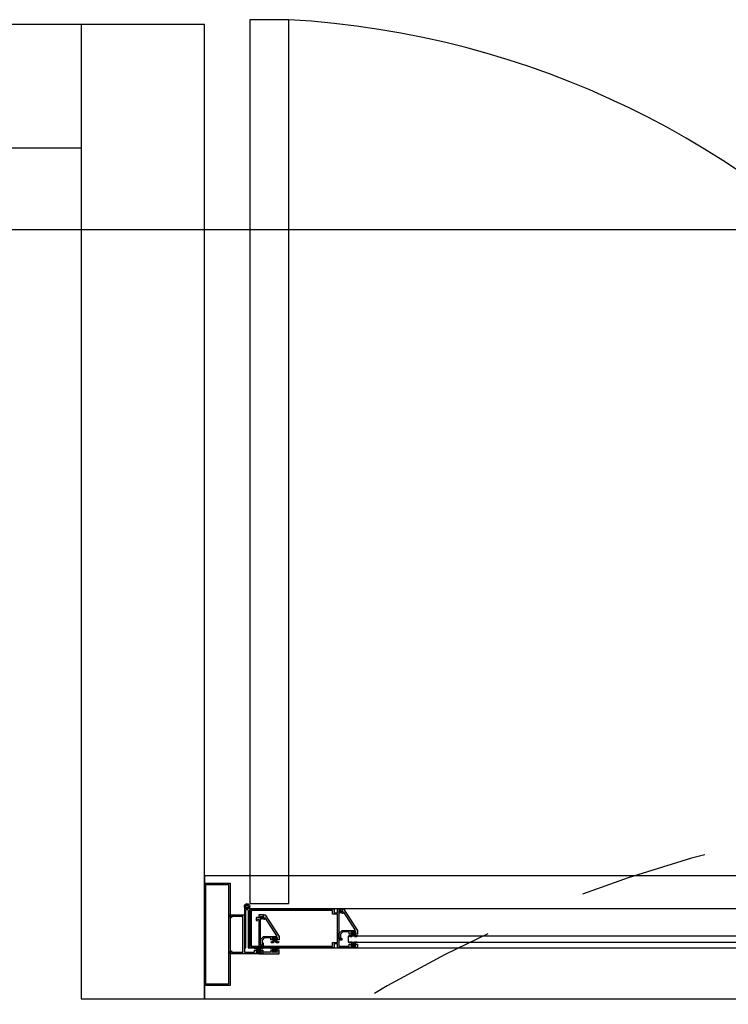
# Model space of a CAD drawing. Units: millimetres. Extents: x 30 to 1149, y 10 to 138.
# Drawn here: x 61 to 62, y 30 to 31 of the extents above; entities that cross this region are included whole.
import ezdxf

# ---------------------------------------------------------------- set-up
doc = ezdxf.new("R2010")
doc.units = ezdxf.units.MM
doc.set_wipeout_variables(frame=1)
doc.linetypes.add('HIDDEN2', pattern=[0.1875, 0.125, -0.0625])
for name, color, linetype in [('Enclavamiento', 3, 'Continuous'), ('Planos', 255, 'Continuous'), ('Tuberia Techo', 5, 'Continuous')]:
    doc.layers.add(name, color=color, linetype=linetype)

# ---------------------------------------------------------------- blocks, each defined once
blk = doc.blocks.new('A$C6E4774AB')
at = {"layer": 'Planos'}
h = blk.add_hatch(color=256, dxfattribs=at)
h.paths.add_polyline_path([(-55.81124950855326, -25.46522178495161), (-55.81124950842457, -25.46810047375129), (-55.81253939132586, -25.46735575958996), (-55.81264950848748, -25.46672178499102), (-55.81424950847634, -25.46672178505457), (-55.81424950739392, -25.49472178497297), (-55.81274950738089, -25.4947217849716), (-55.81274950745501, -25.49322178500222), (-55.81145962456822, -25.49396649919265), (-55.81145962448875, -25.49560243280769), (-55.81424950727171, -25.49560243291842), (-55.81424950710164, -25.50172178505807), (-55.80424950709221, -25.50172178464658), (-55.80424950717156, -25.4997217846535), (-55.80224950719298, -25.49972178457404), (-55.80224950713347, -25.50122178460174), (-55.80274950712817, -25.50122178462152), (-55.80274950710827, -25.50172178460161), (-55.79774950708912, -25.50172178440312), (-55.79774950712346, -25.50122178440847), (-55.7982495071181, -25.50122178441376), (-55.79824950717773, -25.49972178441533), (-55.79624950719898, -25.49972178435047), (-55.79624950706017, -25.50322178435658), (-55.81574950702583, -25.50322178510157), (-55.81574950720619, -25.49941210906161), (-55.81900478394329, -25.49941210919081), (-55.81900478379202, -25.50322178524533), (-55.90124950705609, -25.5032217885099), (-55.90124950856443, -25.46522178850944), (-55.81900478530036, -25.46522178521576), (-55.81900478517827, -25.46903146125578), (-55.81574950841213, -25.46903146112652), (-55.81574950856339, -25.46522178510111)])
h.paths.add_polyline_path([(-55.81574950725121, -25.49791210904857), (-55.815749508338, -25.47053146112501), (-55.82050478510268, -25.47053146131373), (-55.82050478523928, -25.46672178525921), (-55.89974950850626, -25.46672178844835), (-55.89974950711712, -25.50172178845185), (-55.82050478385008, -25.50172178529181), (-55.82050478400129, -25.49791210925184)], flags=16)
h = blk.add_hatch(color=256, dxfattribs=at)
edge = h.paths.add_edge_path()
edge.add_arc((-55.79871959455794, -25.48584331004575), 0.0003749999999804746, 270.0000022830785, 392.7352285549972)
edge.add_line((-55.79840415263777, -25.48564052593645), (-55.80955906623359, -25.46828843963976))
edge.add_arc((-55.80987450815375, -25.46849122374906), 0.0003749999999711255, 32.73522855421445, 180.0000022798216)
edge.add_line((-55.81024950815373, -25.46849122376398), (-55.8102495081215, -25.4693008422596))
edge.add_arc((-55.81062450812148, -25.46930084227453), 0.0003749999999769218, -119.99999772006208, 2.2814500084678002e-06, ccw=False)
edge.add_line((-55.81081200810854, -25.46962560180839), (-55.81258498348473, -25.46860197409188))
edge.add_line((-55.81258498348473, -25.46860197409188), (-55.81329037369534, -25.46930736435866))
edge.add_arc((-55.81364392710006, -25.46895381098216), 0.0005000000000240407, 135.0000022868468, 315.0000022868468, ccw=False)
edge.add_line((-55.81399748050478, -25.46860025760566), (-55.81274950819915, -25.46735228520066))
edge.add_line((-55.81274950819915, -25.46735228520066), (-55.81124950816462, -25.46821831054467))
edge.add_line((-55.81124950816462, -25.46821831054467), (-55.81124950828416, -25.46521831054474))
edge.add_line((-55.81124950828416, -25.46521831054474), (-55.80974950828409, -25.46521831048494))
edge.add_line((-55.80974950828409, -25.46521831048494), (-55.7962495074479, -25.48621830994739))
edge.add_line((-55.7962495074479, -25.48621830994739), (-55.79624950730846, -25.48971830994736))
edge.add_line((-55.79624950730846, -25.48971830994736), (-55.79824950730858, -25.489718310027))
edge.add_line((-55.79824950730858, -25.489718310027), (-55.79824950736821, -25.48821831002704))
edge.add_line((-55.79824950736821, -25.48821831002704), (-55.79774950736828, -25.48821831000714))
edge.add_line((-55.79774950736828, -25.48821831000714), (-55.79774950738818, -25.48771831000715))
edge.add_line((-55.79774950738818, -25.48771831000715), (-55.80274950738817, -25.48771831020622))
edge.add_line((-55.80274950738817, -25.48771831020622), (-55.80274950736822, -25.48821831020621))
edge.add_line((-55.80274950736822, -25.48821831020621), (-55.80224950736829, -25.48821831018631))
edge.add_line((-55.80224950736829, -25.48821831018631), (-55.80224950730855, -25.48971831018628))
edge.add_line((-55.80224950730855, -25.48971831018628), (-55.80424950730855, -25.48971831026597))
edge.add_line((-55.80424950730855, -25.48971831026597), (-55.80424950738825, -25.48771831026596))
edge.add_line((-55.80424950738825, -25.48771831026596), (-55.81062818704459, -25.48771831051999))
edge.add_line((-55.81062818704459, -25.48771831051999), (-55.81274950730369, -25.48983963094798))
edge.add_line((-55.81274950730369, -25.48983963094798), (-55.81274950710946, -25.49471831060441))
edge.add_line((-55.81274950710946, -25.49471831060441), (-55.81424950710942, -25.49471831066415))
edge.add_line((-55.81424950710942, -25.49471831066415), (-55.81424950732844, -25.48921831066411))
edge.add_line((-55.81424950732844, -25.48921831066411), (-55.81124950744783, -25.4862183105447))
edge.add_line((-55.81124950744783, -25.4862183105447), (-55.798719594543, -25.48621831004573))
for points in [[(-55.9064146783503, -25.5075218146211), (-55.89641467835548, -25.50752181423684), (-55.89641467843234, -25.50552181422916), (-55.89441467843915, -25.5055218141523), (-55.89441467838151, -25.50702181416534), (-55.89491467837615, -25.50702181418455), (-55.89491467835694, -25.5075218141792), (-55.88991467835234, -25.50752181398707), (-55.88991467837144, -25.50702181399242), (-55.89041467838069, -25.50702181401164), (-55.89041467843833, -25.5055218139986), (-55.88841467843065, -25.5055218139218), (-55.88841467829616, -25.50902181392792), (-55.92031467829793, -25.50902181515363), (-55.92031467838217, -25.50683010553718), (-55.91891467841958, -25.50602181510288), (-55.91891467836189, -25.50752181510131), (-55.90791467834867, -25.50752181467874), (-55.90791467969348, -25.47252181467519), (-55.91891467970669, -25.47252181509793), (-55.91891467964899, -25.47402181509636), (-55.92031467967388, -25.47321352476968), (-55.92031467975806, -25.47102181515311), (-55.90641467975269, -25.47102181461912)], [(-55.89219008884027, -25.47104908316624), (-55.89219008896771, -25.47324079278934), (-55.89219008901472, -25.47404908316622), (-55.89359008901459, -25.47404908308488), (-55.8935900889644, -25.47318305768113), (-55.89509008901462, -25.47404908299774), (-55.89509008915991, -25.47654908299774), (-55.89359008915989, -25.47654908308493), (-55.89359008910174, -25.4755490830849), (-55.89219008910186, -25.47554908316624), (-55.89219009078658, -25.50454908316624), (-55.89359009078657, -25.5045490830849), (-55.89359009072848, -25.50354908308486), (-55.89509009072844, -25.50354908299778), (-55.89509009087374, -25.50604908299772), (-55.89359009092414, -25.50691510848867), (-55.89359009087389, -25.50604908308492), (-55.89219009087373, -25.5060490831662), (-55.89219009092074, -25.50685737354308), (-55.89219009104812, -25.50904908316625), (-55.87269009104818, -25.50904908429914), (-55.87269009084474, -25.5055490842991), (-55.87469009084475, -25.50554908418292), (-55.87469009093189, -25.50704908418294), (-55.87419009093202, -25.5070490842121), (-55.87419009096089, -25.50754908421197), (-55.87919009096095, -25.5075490839215), (-55.8791900909319, -25.50704908392152), (-55.87869009093197, -25.50704908395056), (-55.87869009084483, -25.50554908395054), (-55.88069009084478, -25.50554908383441), (-55.88069009096091, -25.50754908383436), (-55.89069009096096, -25.50754908325337), (-55.89069009064139, -25.50204908325338), (-55.88769009064151, -25.50204908342766), (-55.88769009043807, -25.49854908342775), (-55.88919009043809, -25.49854908334055), (-55.88919009055422, -25.50054908334056), (-55.89069009055424, -25.50054908325342), (-55.8906900889275, -25.4725490832534), (-55.88919008892753, -25.4725490833406), (-55.88919008896437, -25.47318305793681), (-55.88769008901465, -25.47404908342764), (-55.88769008884037, -25.47104908342772)], [(-55.798843499827, -25.492018309689), (-55.79673529362299, -25.4920183096051), (-55.79618884703535, -25.49147186297392), (-55.79654240043993, -25.49111830959737), (-55.79704240042008, -25.49161830961731), (-55.79776395072804, -25.49161830964601), (-55.7983495072416, -25.49060409610695), (-55.79834950735665, -25.48771830966928), (-55.8021495073566, -25.48771830982065), (-55.80214950724167, -25.49060409625827), (-55.8027350636745, -25.49161830984394), (-55.80345661398246, -25.49161830987271), (-55.80395661400235, -25.49111830989261), (-55.80431016737884, -25.49147186329731), (-55.80376372074767, -25.49201830988488), (-55.8016495071854, -25.49201830980076), (-55.80024650356211, -25.49061530606571)], [(-55.87525151726697, -25.49801871707183), (-55.87314331106296, -25.49801871719433), (-55.87259686442178, -25.49747227061664), (-55.87295041779191, -25.49711871720552), (-55.87345041782089, -25.49761871717646), (-55.87417196812896, -25.49761871713457), (-55.87475752454327, -25.49660450353821), (-55.87475752437547, -25.49371871710053), (-55.87855752437559, -25.4937187168797), (-55.87855752454323, -25.49660450331737), (-55.87914308107543, -25.49761871684575), (-55.87986463138321, -25.4976187168038), (-55.88036463135415, -25.49711871677482), (-55.88071818476544, -25.49747227014484), (-55.88017173818764, -25.49801871678596), (-55.87805752462538, -25.49801871690886), (-55.87665452086469, -25.49661571331114)], [(-55.79884349966835, -25.4974183095913), (-55.79673529346434, -25.49741830950734), (-55.79618884683316, -25.49796475609503), (-55.79654240020972, -25.49831830949972), (-55.7970424002296, -25.49781830951957), (-55.79776395053756, -25.49781830954828), (-55.79834950697034, -25.49883252313396), (-55.79834950685557, -25.50171830957169), (-55.80214950685553, -25.50171830972295), (-55.80214950697041, -25.49883252328533), (-55.80273506348396, -25.49781830974626), (-55.80345661379192, -25.49781830977497), (-55.80395661377213, -25.49831830979497), (-55.80431016717677, -25.49796475641841), (-55.80376372058913, -25.49741830978724), (-55.80164950702664, -25.49741830970299), (-55.80024650329165, -25.49882131332629)], [(-55.89382068597371, -25.5032218143873), (-55.89592889217761, -25.50322181446825), (-55.89647533876604, -25.50376826109863), (-55.89612178536197, -25.5041218144757), (-55.89562178538114, -25.50362181445644), (-55.89490023507324, -25.5036218144287), (-55.89431467856105, -25.50463602796862), (-55.89431467845009, -25.50752181440623), (-55.89051467845019, -25.50752181426026), (-55.89051467856098, -25.50463602782258), (-55.88992912212672, -25.5036218142377), (-55.88920757181882, -25.50362181421002), (-55.88870757179956, -25.5041218141908), (-55.88835401842255, -25.50376826078661), (-55.88890046505298, -25.50322181419824), (-55.89101467861531, -25.50322181427941), (-55.89241768224059, -25.50462481801253)], [(-55.87525151815231, -25.50321780194042), (-55.87314331194818, -25.50321780206286), (-55.8725968653705, -25.50376424870399), (-55.87295041878161, -25.50411780207406), (-55.87345041875255, -25.50361780204503), (-55.87417196906051, -25.50361780200308), (-55.87475752559271, -25.50463201553146), (-55.87475752576046, -25.50751780196913), (-55.87855752576047, -25.50751780174835), (-55.87855752559278, -25.50463201531068), (-55.87914308200709, -25.50361780171431), (-55.87986463231505, -25.50361780167236), (-55.88036463234403, -25.50411780164336), (-55.88071818571404, -25.50376424823219), (-55.88017173907298, -25.5032178016545), (-55.8780575255106, -25.50321780177734), (-55.87665452191288, -25.50462080553802)]]:
    blk.add_hatch(color=256, dxfattribs=at).paths.add_polyline_path(points)
h = blk.add_hatch(color=256, dxfattribs=at)
edge = h.paths.add_edge_path()
edge.add_arc((-55.87516017726508, -25.49167408395585), 0.000375000000016002, 269.9999966768885, 392.7352229493349)
edge.add_line((-55.87484473532504, -25.49147129987739), (-55.88599964722181, -25.4741192124884))
edge.add_arc((-55.88631508916178, -25.47432199656684), 0.000374999999947645, 32.7352229514223, 179.9999966768886)
edge.add_line((-55.88669008916173, -25.47432199654509), (-55.88669008920886, -25.47513161504071))
edge.add_arc((-55.8870650892088, -25.4751316150189), 0.0003749999999485005, 239.99999666633352, 359.99999666766075, ccw=False)
edge.add_line((-55.88725258922767, -25.47545637453436), (-55.88902556450358, -25.47443274664431))
edge.add_line((-55.88902556450358, -25.47443274664431), (-55.8897309547832, -25.47513813684191))
edge.add_arc((-55.89008450815334, -25.47478458343079), 0.0005000000000441383, 134.9999966791208, 314.9999966791207, ccw=False)
edge.add_line((-55.89043806152347, -25.47443103001967), (-55.88919008909556, -25.47318305773689))
edge.add_line((-55.88919008909556, -25.47318305773689), (-55.88769008914596, -25.47404908322784))
edge.add_line((-55.88769008914596, -25.47404908322784), (-55.88769008897157, -25.47104908322785))
edge.add_line((-55.88769008897157, -25.47104908322785), (-55.88619008897155, -25.47104908331494))
edge.add_line((-55.88619008897155, -25.47104908331494), (-55.87269009019161, -25.49204908409934))
edge.add_line((-55.87269009019161, -25.49204908409934), (-55.87269009039505, -25.49554908409937))
edge.add_line((-55.87269009039505, -25.49554908409937), (-55.87469009039501, -25.49554908398312))
edge.add_line((-55.87469009039501, -25.49554908398312), (-55.87469009030787, -25.4940490839831))
edge.add_line((-55.87469009030787, -25.4940490839831), (-55.87419009030782, -25.4940490840122))
edge.add_line((-55.87419009030782, -25.4940490840122), (-55.87419009027877, -25.49354908401216))
edge.add_line((-55.87419009027877, -25.49354908401216), (-55.87919009027883, -25.49354908372163))
edge.add_line((-55.87919009027883, -25.49354908372163), (-55.87919009030793, -25.49404908372168))
edge.add_line((-55.87919009030793, -25.49404908372168), (-55.87869009030783, -25.49404908375072))
edge.add_line((-55.87869009030783, -25.49404908375072), (-55.87869009039497, -25.49554908375069))
edge.add_line((-55.87869009039497, -25.49554908375069), (-55.88069009039498, -25.4955490836345))
edge.add_line((-55.88069009039498, -25.4955490836345), (-55.88069009027879, -25.49354908363455))
edge.add_line((-55.88069009027879, -25.49354908363455), (-55.88706876993524, -25.49354908326399))
edge.add_line((-55.88706876993524, -25.49354908326399), (-55.88919009040205, -25.49567040348427))
edge.add_line((-55.88919009040205, -25.49567040348427), (-55.88919009068553, -25.50054908314075))
edge.add_line((-55.88919009068553, -25.50054908314075), (-55.89069009068544, -25.50054908305356))
edge.add_line((-55.89069009068544, -25.50054908305356), (-55.89069009036598, -25.49504908305352))
edge.add_line((-55.89069009036598, -25.49504908305352), (-55.88769009019165, -25.49204908322781))
edge.add_line((-55.88769009019165, -25.49204908322781), (-55.87516017728683, -25.49204908395586))
for p, q in [((-55.94531457651283, -24.60302170845944), (-59.0119815630506, -24.60302170853379)), ((-55.94531457651271, -24.60302142183275), (-56.06531456825002, -24.60302142183275)), ((-56.06531456825002, -24.60302142183275), (-56.06531456825002, -25.55302169692902)), ((-59.0119815630498, -24.72302170861639), (-56.06531456825013, -24.72302170861593)), ((-59.01198156304986, -24.72302170873672), (-56.06531457570787, -24.72302170873252)), ((-56.06531456825013, -24.72302170861593), (-56.06531458694246, -25.55302169692891)), ((-56.06531457570787, -24.72302170873252), (-56.06531456825002, -25.55302169692902)), ((-43.53175993324624, -24.80302184203572), (-66.81447615259316, -24.80302184203515)), ((-54.14531456874977, -25.43302169463948), (-55.94531456774376, -25.43302169562247)), ((-55.94531456774376, -25.43302169562247), (-55.94531456797682, -25.5530216958507)), ((-55.90641468817353, -25.46263919317511, 7.41410560079748e-07), (-55.90641468665996, -25.50322178321318, 7.414105600797482e-07)), ((-55.90503420269113, -25.50322178344595, 7.414105602882108e-07), (-55.90503420408811, -25.46690549818675, 7.414105602882106e-07)), ((-55.90262999183449, -25.4669054981868, 7.414105606512631e-07), (-55.90262999055415, -25.50322178344584, 7.414105606512632e-07)), ((-55.03937771667762, -25.46522171470144, 1.503023566152639e-06), (-55.90124951601479, -25.4652217518377, 1.503023436004103e-06)), ((-55.90124951601479, -25.4652217518377, 1.503023436004103e-06), (-55.9012495147341, -25.50322175212966, 1.503023436004103e-06)), ((-55.90124950681769, -25.50322178332959, 7.414105608597257e-07), (-55.90124950833115, -25.46263919329147, 7.414105608597255e-07)), ((-55.80524951483113, -25.49170361064193, 1.50302347919206e-06), (-55.80524951483102, -25.49770360987918, 1.50302347919206e-06)), ((-55.13437771606681, -25.49170685990987, 1.50302358049829e-06), (-55.80524951483113, -25.49170361064193, 1.50302347919206e-06)), ((-55.80524951483102, -25.49770360987918, 1.50302347919206e-06), (-55.13437771595068, -25.49770685996214, 1.50302358049829e-06)), ((-55.90641468665996, -25.50322178321318, 7.414105600797482e-07), (-55.90503420269113, -25.50322178344595, 7.414105602882108e-07)), ((-55.90262999055415, -25.50322178344584, 7.414105606512632e-07), (-55.90124950681769, -25.50322178332959, 7.414105608597257e-07)), ((-55.9012495147341, -25.50322175212966, 1.503023436004103e-06), (-55.03937771574584, -25.50322171476, 1.503023566152639e-06)), ((-56.06531458694246, -25.55302169692891), (-54.14531456840052, -25.5530216942858)), ((-56.06531456825002, -25.55302169692902), (-55.94531456797677, -25.55302169585059)), ((-56.06531456825002, -25.55302169692902), (-55.9453145765126, -25.55302169692897)), ((-55.94531456797682, -25.5530216958507), (-54.14531456840012, -25.55302169428586))]:
    blk.add_line(p, q, dxfattribs=at)
at = {"layer": 'Planos', "ltscale": 0.025}
for p, q in [((-55.86324954517625, -24.59818480211197, 7.41410553561515e-07), (-55.90124954570041, -24.59818480350896, 7.414105478232552e-07)), ((-55.90124954570041, -24.59818480350896, 7.414105478232552e-07), (-55.90124950879692, -25.46005660307958, 7.414105478232607e-07)), ((-55.86324950850565, -25.46005660168225, 7.414105535615207e-07), (-55.86324954517625, -24.59818480211197, 7.41410553561515e-07)), ((-55.90124950879692, -25.46005660307958, 7.414105478232607e-07), (-55.86324950850565, -25.46005660168225, 7.414105535615207e-07))]:
    blk.add_line(p, q, dxfattribs=at)
at = {"layer": 'Planos'}
for points, elevation in [([(-55.81124950855326, -25.46522178495161), (-55.81124950842457, -25.46810047375129), (-55.81253939132586, -25.46735575958996), (-55.81264950848748, -25.46672178499102), (-55.81424950847634, -25.46672178505457), (-55.81424950739392, -25.49472178497297), (-55.81274950738089, -25.4947217849716), (-55.81274950745501, -25.49322178500222), (-55.81145962456822, -25.49396649919265), (-55.81145962448875, -25.49560243280769), (-55.81424950727171, -25.49560243291842), (-55.81424950710164, -25.50172178505807), (-55.80424950709221, -25.50172178464658), (-55.80424950717156, -25.4997217846535), (-55.80224950719298, -25.49972178457404), (-55.80224950713347, -25.50122178460174), (-55.80274950712817, -25.50122178462152), (-55.80274950710827, -25.50172178460161), (-55.79774950708912, -25.50172178440312), (-55.79774950712346, -25.50122178440847), (-55.7982495071181, -25.50122178441376), (-55.79824950717773, -25.49972178441533), (-55.79624950719898, -25.49972178435047), (-55.79624950706017, -25.50322178435658), (-55.81574950702583, -25.50322178510157), (-55.81574950720619, -25.49941210906161), (-55.81900478394329, -25.49941210919081), (-55.81900478379202, -25.50322178524533), (-55.90124950705609, -25.5032217885099), (-55.90124950856443, -25.46522178850944), (-55.81900478530036, -25.46522178521576), (-55.81900478517827, -25.46903146125578), (-55.81574950841213, -25.46903146112652), (-55.81574950856339, -25.46522178510111)], 7.614013905489285e-07), ([(-55.81574950725121, -25.49791210904857), (-55.815749508338, -25.47053146112501), (-55.82050478510268, -25.47053146131373), (-55.82050478523928, -25.46672178525921), (-55.89974950850626, -25.46672178844835), (-55.89974950711712, -25.50172178845185), (-55.82050478385008, -25.50172178529181), (-55.82050478400129, -25.49791210925184)], 7.614013912670076e-07), ([(-55.9064146783503, -25.5075218146211), (-55.9064146783503, -25.5075218146211), (-55.89641467835548, -25.50752181423684), (-55.89641467843234, -25.50552181422916), (-55.89441467843915, -25.5055218141523), (-55.89441467838151, -25.50702181416534), (-55.89491467837615, -25.50702181418455), (-55.89491467835694, -25.5075218141792), (-55.88991467835234, -25.50752181398707), (-55.88991467837144, -25.50702181399242), (-55.89041467838069, -25.50702181401164), (-55.89041467843833, -25.5055218139986), (-55.88841467843065, -25.5055218139218), (-55.88841467829616, -25.50902181392792), (-55.92031467829793, -25.50902181515363), (-55.92031467838217, -25.50683010553718), (-55.91891467841958, -25.50602181510288), (-55.91891467836189, -25.50752181510131), (-55.90791467834867, -25.50752181467874), (-55.90791467969348, -25.47252181467519), (-55.90791467969348, -25.47252181467519), (-55.91891467970669, -25.47252181509793), (-55.91891467964899, -25.47402181509636), (-55.92031467967388, -25.47321352476968), (-55.92031467975806, -25.47102181515311), (-55.90641467975269, -25.47102181461912)], -2.117270034716534e-10), ([(-55.89219008884027, -25.47104908316624), (-55.89219008896771, -25.47324079278934), (-55.89219008901472, -25.47404908316622), (-55.89359008901459, -25.47404908308488), (-55.8935900889644, -25.47318305768113), (-55.89509008901462, -25.47404908299774), (-55.89509008915991, -25.47654908299774), (-55.89359008915989, -25.47654908308493), (-55.89359008910174, -25.4755490830849), (-55.89219008910186, -25.47554908316624), (-55.89219009078658, -25.50454908316624), (-55.89359009078657, -25.5045490830849), (-55.89359009072848, -25.50354908308486), (-55.89509009072844, -25.50354908299778), (-55.89509009087374, -25.50604908299772), (-55.89359009092414, -25.50691510848867), (-55.89359009087389, -25.50604908308492), (-55.89219009087373, -25.5060490831662), (-55.89219009092074, -25.50685737354308), (-55.89219009104812, -25.50904908316625), (-55.87269009104818, -25.50904908429914), (-55.87269009084474, -25.5055490842991), (-55.87469009084475, -25.50554908418292), (-55.87469009093189, -25.50704908418294), (-55.87419009093202, -25.5070490842121), (-55.87419009096089, -25.50754908421197), (-55.87919009096095, -25.5075490839215), (-55.8791900909319, -25.50704908392152), (-55.87869009093197, -25.50704908395056), (-55.87869009084483, -25.50554908395054), (-55.88069009084478, -25.50554908383441), (-55.88069009096091, -25.50754908383436), (-55.89069009096096, -25.50754908325337), (-55.89069009064139, -25.50204908325338), (-55.88769009064151, -25.50204908342766), (-55.88769009043807, -25.49854908342775), (-55.88919009043809, -25.49854908334055), (-55.88919009055422, -25.50054908334056), (-55.89069009055424, -25.50054908325342), (-55.8906900889275, -25.4725490832534), (-55.88919008892753, -25.4725490833406), (-55.88919008896437, -25.47318305793681), (-55.88769008901465, -25.47404908342764), (-55.88769008884037, -25.47104908342772)], 7.614068556445915e-07), ([(-55.798843499827, -25.492018309689), (-55.79673529362299, -25.4920183096051), (-55.79618884703535, -25.49147186297392), (-55.79654240043993, -25.49111830959737), (-55.79704240042008, -25.49161830961731), (-55.79776395072804, -25.49161830964601), (-55.7983495072416, -25.49060409610695), (-55.79834950735665, -25.48771830966928), (-55.8021495073566, -25.48771830982065), (-55.80214950724167, -25.49060409625827), (-55.8027350636745, -25.49161830984394), (-55.80345661398246, -25.49161830987271), (-55.80395661400235, -25.49111830989261), (-55.80431016737884, -25.49147186329731), (-55.80376372074767, -25.49201830988488), (-55.8016495071854, -25.49201830980076), (-55.80024650356211, -25.49061530606571)], 7.382239632137789e-07), ([(-55.87525151726697, -25.49801871707183), (-55.87314331106296, -25.49801871719433), (-55.87259686442178, -25.49747227061664), (-55.87295041779191, -25.49711871720552), (-55.87345041782089, -25.49761871717646), (-55.87417196812896, -25.49761871713457), (-55.87475752454327, -25.49660450353821), (-55.87475752437547, -25.49371871710053), (-55.87855752437559, -25.4937187168797), (-55.87855752454323, -25.49660450331737), (-55.87914308107543, -25.49761871684575), (-55.87986463138321, -25.4976187168038), (-55.88036463135415, -25.49711871677482), (-55.88071818476544, -25.49747227014484), (-55.88017173818764, -25.49801871678596), (-55.87805752462538, -25.49801871690886), (-55.87665452086469, -25.49661571331114)], 7.614066213093945e-07), ([(-55.79884349966835, -25.4974183095913), (-55.79673529346434, -25.49741830950734), (-55.79618884683316, -25.49796475609503), (-55.79654240020972, -25.49831830949972), (-55.7970424002296, -25.49781830951957), (-55.79776395053756, -25.49781830954828), (-55.79834950697034, -25.49883252313396), (-55.79834950685557, -25.50171830957169), (-55.80214950685553, -25.50171830972295), (-55.80214950697041, -25.49883252328533), (-55.80273506348396, -25.49781830974626), (-55.80345661379192, -25.49781830977497), (-55.80395661377213, -25.49831830979497), (-55.80431016717677, -25.49796475641841), (-55.80376372058913, -25.49741830978724), (-55.80164950702664, -25.49741830970299), (-55.80024650329165, -25.49882131332629)], 7.614011297267842e-07), ([(-55.89382068597371, -25.5032218143873), (-55.89592889217761, -25.50322181446825), (-55.89647533876604, -25.50376826109863), (-55.89612178536197, -25.5041218144757), (-55.89562178538114, -25.50362181445644), (-55.89490023507324, -25.5036218144287), (-55.89431467856105, -25.50463602796862), (-55.89431467845009, -25.50752181440623), (-55.89051467845019, -25.50752181426026), (-55.89051467856098, -25.50463602782258), (-55.88992912212672, -25.5036218142377), (-55.88920757181882, -25.50362181421002), (-55.88870757179956, -25.5041218141908), (-55.88835401842255, -25.50376826078661), (-55.88890046505298, -25.50322181419824), (-55.89101467861531, -25.50322181427941), (-55.89241768224059, -25.50462481801253)], -2.338872051152684e-08), ([(-55.87525151815231, -25.50321780194042), (-55.87314331194818, -25.50321780206286), (-55.8725968653705, -25.50376424870399), (-55.87295041878161, -25.50411780207406), (-55.87345041875255, -25.50361780204503), (-55.87417196906051, -25.50361780200308), (-55.87475752559271, -25.50463201553146), (-55.87475752576046, -25.50751780196913), (-55.87855752576047, -25.50751780174835), (-55.87855752559278, -25.50463201531068), (-55.87914308200709, -25.50361780171431), (-55.87986463231505, -25.50361780167236), (-55.88036463234403, -25.50411780164336), (-55.88071818571404, -25.50376424823219), (-55.88017173907298, -25.5032178016545), (-55.8780575255106, -25.50321780177734), (-55.87665452191288, -25.50462080553802)], 7.354695456412583e-07)]:
    blk.add_lwpolyline(points, close=True, dxfattribs=dict(at, elevation=elevation))
for points, elevation in [([(-55.798719594543, -25.48621831004573, 0.5933743451201825), (-55.79840415263777, -25.48564052593645), (-55.80955906623359, -25.46828843963976, 0.7485364731544846), (-55.81024950815373, -25.46849122376398), (-55.8102495081215, -25.4693008422596, -0.5773502692002745), (-55.81081200810854, -25.46962560180839), (-55.81258498348473, -25.46860197409188), (-55.81329037369534, -25.46930736435866, -1), (-55.81399748050478, -25.46860025760566), (-55.81274950819915, -25.46735228520066), (-55.81124950816462, -25.46821831054467), (-55.81124950828416, -25.46521831054474), (-55.80974950828409, -25.46521831048494), (-55.7962495074479, -25.48621830994739), (-55.79624950730846, -25.48971830994736), (-55.79824950730858, -25.489718310027), (-55.79824950736821, -25.48821831002704), (-55.79774950736828, -25.48821831000714), (-55.79774950738818, -25.48771831000715), (-55.80274950738817, -25.48771831020622), (-55.80274950736822, -25.48821831020621), (-55.80224950736829, -25.48821831018631), (-55.80224950730855, -25.48971831018628), (-55.80424950730855, -25.48971831026597), (-55.80424950738825, -25.48771831026596), (-55.81062818704459, -25.48771831051999), (-55.81274950730369, -25.48983963094798), (-55.81274950710946, -25.49471831060441), (-55.81424950710942, -25.49471831066415), (-55.81424950732844, -25.48921831066411), (-55.81124950744783, -25.4862183105447)], 7.614010225336951e-07), ([(-55.87516017728683, -25.49204908395586, 0.5933743451201825), (-55.87484473532504, -25.49147129987739), (-55.88599964722181, -25.4741192124884, 0.7485364731544846), (-55.88669008916173, -25.47432199654509), (-55.88669008920886, -25.47513161504071, -0.5773502692002745), (-55.88725258922767, -25.47545637453436), (-55.88902556450358, -25.47443274664431), (-55.8897309547832, -25.47513813684191, -1), (-55.89043806152347, -25.47443103001967), (-55.88919008909556, -25.47318305773689), (-55.88769008914596, -25.47404908322784), (-55.88769008897157, -25.47104908322785), (-55.88619008897155, -25.47104908331494), (-55.87269009019161, -25.49204908409934), (-55.87269009039505, -25.49554908409937), (-55.87469009039501, -25.49554908398312), (-55.87469009030787, -25.4940490839831), (-55.87419009030782, -25.4940490840122), (-55.87419009027877, -25.49354908401216), (-55.87919009027883, -25.49354908372163), (-55.87919009030793, -25.49404908372168), (-55.87869009030783, -25.49404908375072), (-55.87869009039497, -25.49554908375069), (-55.88069009039498, -25.4955490836345), (-55.88069009027879, -25.49354908363455), (-55.88706876993524, -25.49354908326399), (-55.88919009040205, -25.49567040348427), (-55.88919009068553, -25.50054908314075), (-55.89069009068544, -25.50054908305356), (-55.89069009036598, -25.49504908305352), (-55.88769009019165, -25.49204908322781)], 7.354695316919697e-07)]:
    blk.add_lwpolyline(points, format="xyb", close=True, dxfattribs=dict(at, elevation=elevation))
for radius in [0.002582589989152998, 0.001549553993491799, 0.001202106192327099]:
    blk.add_circle((-55.90383209062679, -25.46263922484013, -2.020257731164609e-08), radius, dxfattribs=at)
at = {"layer": 'Planos', "ltscale": 0.025}
blk.add_arc((-55.91308942095355, -25.47108318098634, 7.414105610876779e-07), 0.8743200742863368, 357.8934269841617, 86.73213114214495, dxfattribs=at)
at = {"layer": 'Planos'}
for centre, radius, start, end in [((-55.90383209825234, -25.46263919323326, 7.414105604697367e-07), 0.00258258992112337, 179.9999987099825, 359.9999987091357), ((-55.90383209796141, -25.46690549818675, 7.414105604697368e-07), 0.00120210612672531, 359.9999999992183, 179.9999999973945)]:
    blk.add_arc(centre, radius, start, end, dxfattribs=at)
blk.add_wipeout([(-55.92181456756024, -25.441521815304437), (-55.94381456749924, -25.441521815691583), (-55.94381456373913, -25.53852181575864), (-55.921814567700046, -25.53852181572074), (-55.92181456761845, -25.441521815304437)]).dxf.layer = 'Planos'
h = blk.add_hatch(color=256, dxfattribs=at)
h.paths.add_polyline_path([(-55.92181456775836, -25.53852181490583), (-55.94381456787193, -25.53852181587501), (-55.94381456767388, -25.44152181580802), (-55.92181456779315, -25.44152181530444)], flags=16)
h.paths.add_polyline_path([(-55.92031456815283, -25.54002181497714), (-55.9453145680597, -25.54002181606268), (-55.94531456774519, -25.44002181596954), (-55.92031456783832, -25.44002181511684)])
for p, q in [((-55.9453145765126, -25.55302169692897), (-55.94531457651271, -24.60302142183275)), ((-55.94531456797677, -25.55302169585059), (-55.94531457651283, -24.60302170845944))]:
    blk.add_line(p, q, dxfattribs=at)
for points, elevation in [([(-55.92031456815283, -25.54002181497714), (-55.9453145680597, -25.54002181606268), (-55.94531456774519, -25.44002181596954), (-55.92031456783832, -25.44002181511684)], -2.118348161940802e-10), ([(-55.92181456775836, -25.53852181490583), (-55.94381456787193, -25.53852181587501), (-55.94381456767388, -25.44152181580802), (-55.92181456779315, -25.44152181530444)], -2.118345896838288e-10)]:
    blk.add_lwpolyline(points, close=True, dxfattribs=dict(at, elevation=elevation))

msp = doc.modelspace()

# ---------------------------------------------------------------- block references
at = {"layer": 'Tuberia Techo', "color": 7}
msp.add_blockref('A$C6E4774AB', (117.0639044870861, 56.00553017492086), dxfattribs=at)

# ---------------------------------------------------------------- next in the draw order: linework, layer by layer
at = {"layer": 'Enclavamiento', "color": 3, "linetype": 'HIDDEN2'}
msp.add_arc((61.94102184597803, 29.3449202155475), 1.292442092064674, 45.17789989174965, 137.2033621564644, dxfattribs=at)

doc.saveas('drawing.dxf')
